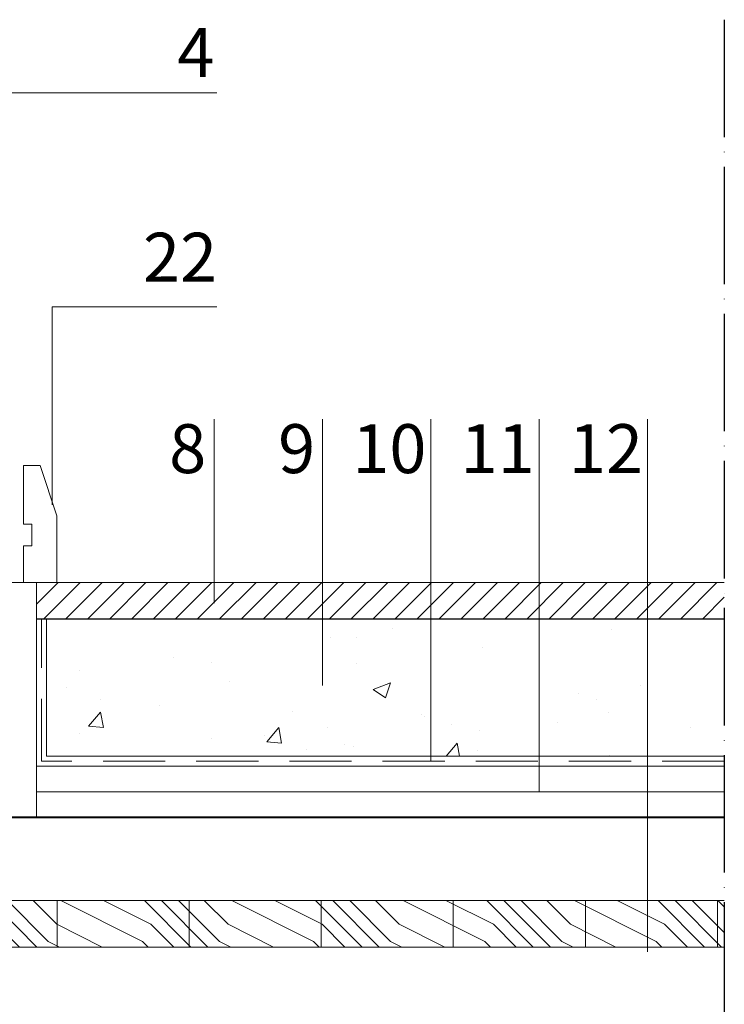
# Model space of a CAD drawing. Units: millimetres. Extents: x -7543 to 4463, y 4052 to 13658.
# Drawn here: x -6306 to -6018, y 9012 to 9414 of the extents above; entities that cross this region are included whole.
import ezdxf

# ---------------------------------------------------------------- set-up
doc = ezdxf.new("R2010")
doc.units = ezdxf.units.MM
for name, pattern in [('ACAD_ISO04W100', [30, 24, -3, 0, -3]), ('CONTINUA', [0]), ('TRATTEGGIATA', [19.049999999999997, 12.7, -6.35])]:
    doc.linetypes.add(name, pattern=pattern)
for name, color, linetype, lineweight in [('_TESTO', 250, 'CONTINUA', 5), ('GUAINA', 7, 'TRATTEGGIATA', 20), ('ISOLANTE', 43, 'Continuous', 15), ('LEGNO', 252, 'Continuous', 9), ('PAVIMENTAZIONE', 1, 'Continuous', 9), ('RETINO LEGNO', 252, 'Continuous', 9), ('SPESSORE MEDIO', 3, 'Continuous', 25), ('SPESSORE NON SEZIONATO', 1, 'Continuous', 13), ('SPESSORE SEZIONATO', 6, 'Continuous', 40), ('TRATTEGGI', 4, 'ACAD_ISO04W100', 30)]:
    doc.layers.add(name, color=color, linetype=linetype, lineweight=lineweight)
doc.styles.get("Standard").update_dxf_attribs({"font": 'arialbd.ttf', "height": 3})
doc.linetypes.add('ISOLAMENTO', pattern='A,0.00254,-2.54,[134,ltypeshp.shx,S=2.54,R=0,X=-2.54,Y=0],-5.08,[134,ltypeshp.shx,S=2.54,R=180,X=2.54,Y=0],-2.54', length=10.16254)

msp = doc.modelspace()

# ---------------------------------------------------------------- hatches: boundary and pattern name
at = {"layer": 'RETINO LEGNO'}
h = msp.add_hatch(dxfattribs=at)
h.set_pattern_fill('ANSI31', color=256, scale=2, style=0)
h.set_pattern_definition([(45, (-6526.331941992632, 8023.560481700627), (-4.490128060534576, 4.490128060534577), [])])
h.paths.add_polyline_path([(-6018.251956059306, 9169.276542291704), (-6018.251956059305, 9184.061437423585), (-6077.816202337313, 9184.061437423585), (-6078.878693951074, 9169.276542291704)])
h.paths.add_polyline_path([(-6299.427683388983, 9184.276542291704), (-6299.427683388986, 9169.276542291705), (-6078.878693951074, 9169.276542291704), (-6077.816202337313, 9184.061437423585)])
h = msp.add_hatch(dxfattribs=at)
h.set_pattern_fill('ANSI31', color=256, scale=17, angle=45, style=0)
h.set_pattern_definition([(90, (-6668.829587141203, 14390.77657248361), (-53.97499999999999, 1.06581410364015e-14), [])])
h.paths.add_polyline_path([(-6018.251956059305, 9054.276542291704), (-6502.927985778997, 9054.276542291705), (-6502.927985778997, 9035.276542291705), (-6018.251956059305, 9035.276542291705)])
h.paths.add_polyline_path([(-6018.251956059305, 9001.276542291705), (-6502.927985778997, 9001.276542291705), (-6502.927985778997, 8982.276542291705), (-6018.251956059305, 8982.276542291705)])
h = msp.add_hatch(dxfattribs=at)
h.set_pattern_fill('LEGNO2', color=256, scale=70, angle=-90.00000000000001, style=0, pattern_type=2)
h.set_pattern_definition([(270, (3718.790453382791, 14063.53612414166), (69.99999999999999, -70.00000000000001), [3.5, -66.5]), (360, (3743.290453382791, 14035.53612414166), (70.00000000000001, 69.99999999999997), [7, -63]), (315, (3736.290453382791, 14049.53612414166), (70.00000000133173, -2.062992788775568e-14), [4.949, -14.847, 4.949, -9.898, 34.65, -29.701949361]), (315, (3715.290453382791, 14067.03612414166), (70.00000000133173, -2.062992788775568e-14), [4.949700000000001, -9.899400000000002, 4.949700000000001, -79.19614934]), (315, (3722.290453382791, 14042.53612414166), (70.00000000133173, -2.062992788775568e-14), [4.949700000000001, -94.04524934]), (315, (3718.790453382791, 14035.53612414166), (70.00000000133173, -2.062992788775568e-14), [4.949700000000001, -94.04524934]), (315, (3725.790453382791, 14046.03612414166), (70.00000000133173, -2.062992788775568e-14), [4.949700000000001, -94.04524934]), (315, (3729.290453382791, 14049.53612414166), (70.00000000133173, -2.062992788775568e-14), [9.899400000000002, -89.09554933999999]), (315, (3781.790453382791, 14032.03612414166), (70.00000000133173, -2.062992788775568e-14), [9.899400000000002, -89.09554933999999]), (315, (3732.790453382791, 14056.53612414166), (70.00000000133173, -2.062992788775568e-14), [19.7988, -79.19614934]), (315, (3736.290453382791, 14060.03612414166), (70.00000000133173, -2.062992788775568e-14), [19.7988, -79.19614934]), (315, (3757.290453382791, 14014.53612414166), (70.00000000133173, -2.062992788775568e-14), [19.7988, -79.19614934]), (315, (3743.290453382791, 14063.53612414166), (70.00000000133173, -2.062992788775568e-14), [14.84924, -84.14570934]), (315, (3753.790453382791, 14077.53612414166), (70.00000000133173, -2.062992788775568e-14), [14.84924, -84.14570934]), (315, (3746.790453382791, 14070.53612414166), (70.00000000133173, -2.062992788775568e-14), [14.84924, -84.14570934]), (315, (3767.790453382791, 14025.03612414166), (70.00000000133173, -2.062992788775568e-14), [24.748738, -74.24621134]), (315, (3771.290453382791, 14032.03612414166), (70.00000000133173, -2.062992788775568e-14), [24.748738, -74.24621134]), (315, (3753.790453382791, 14025.03612414166), (70.00000000133173, -2.062992788775568e-14), [34.64823222, -64.34671705000001]), (296.5650512, (3725.790453382791, 14056.53612414166), (2.800450084962424e-08, -70.0000000000066), [7.826237299999985, -148.6985205999995]), (296.5650512, (3746.790453382791, 14042.53612414166), (2.800450084962424e-08, -70.0000000000066), [7.826237299999985, -148.6985205999995]), (296.5650512, (3739.790453382791, 14046.03612414166), (2.800450084962424e-08, -70.0000000000066), [7.826237299999985, -148.6985205999995]), (296.5650512, (3718.790453382791, 14060.03612414166), (2.800450084962424e-08, -70.0000000000066), [15.65247599999997, -140.8722823899995]), (296.5650512, (3750.290453382791, 14046.03612414166), (2.800450084962424e-08, -70.0000000000066), [23.47871371999994, -133.0460446699995]), (296.5650512, (3753.790453382791, 14053.03612414166), (2.800450084962424e-08, -70.0000000000066), [31.30495164999994, -125.2198067399997]), (296.5650512, (3757.290453382791, 14060.03612414166), (2.800450084962424e-08, -70.0000000000066), [31.30495164999994, -125.2198067399997]), (296.5650512, (3778.290453382791, 14070.53612414166), (2.800450084962424e-08, -70.0000000000066), [31.30495164999994, -125.2198067399997]), (296.5650512, (3771.290453382791, 14070.53612414166), (2.800450084962424e-08, -70.0000000000066), [39.13118999999988, -117.3935683899998]), (296.5650512, (3764.290453382791, 14067.03612414166), (2.800450084962424e-08, -70.0000000000066), [39.13118999999988, -117.3935683899998]), (333.4349488199999, (3736.290453382791, 14042.53612414166), (70.00000000000658, -3.569918340703537e-09), [7.826237299999985, -148.6985205999995]), (333.4349488199999, (3729.290453382791, 14053.03612414166), (70.00000000000658, -3.569918340703537e-09), [7.826237299999985, -148.6985205999995]), (333.4349488199999, (3718.790453382791, 14063.53612414166), (70.00000000000658, -3.569918340703537e-09), [15.65247599999997, -140.8722823899995]), (333.4349488199999, (3729.290453382791, 14042.53612414166), (70.00000000000658, -3.569918340703537e-09), [15.65247599999997, -140.8722823899995]), (333.4349488199999, (3715.290453382791, 14070.53612414166), (70.00000000000658, -3.569918340703537e-09), [23.47871371999994, -133.0460446699995]), (333.4349488199999, (3715.290453382791, 14077.53612414166), (70.00000000000658, -3.569918340703537e-09), [31.30495164999994, -125.2198067399997]), (333.4349488199999, (3718.790453382791, 14014.53612414166), (70.00000000000658, -3.569918340703537e-09), [31.30495164999994, -125.2198067399997]), (333.4349488199999, (3725.790453382791, 14039.03612414166), (70.00000000000658, -3.569918340703537e-09), [31.30495164999994, -125.2198067399997]), (333.4349488199999, (3718.790453382791, 14025.03612414166), (70.00000000000658, -3.569918340703537e-09), [39.13118999999988, -117.3935683899998]), (333.4349488199999, (3722.290453382791, 14032.03612414166), (70.00000000000658, -3.569918340703537e-09), [39.13118999999988, -117.3935683899998])])
h.paths.add_polyline_path([(-6018.251956059305, 9035.276542291705), (-6018.251956059305, 9054.276542291704), (-6502.834024193176, 9054.276542291705), (-6502.834024193176, 9035.276542291707)])
at = {"layer": 'SPESSORE NON SEZIONATO'}
h = msp.add_hatch(dxfattribs=at)
h.set_pattern_fill('AR-CONC', color=256, scale=0.4, style=0)
h.set_pattern_definition([(49.99999999999999, (-6518.113799817649, 8093.775586568747), (72.8738675984016, -6.375634215561234), [7.620000000000001, -83.82000000000001]), (355, (-6518.113799817649, 8093.775586568747), (-14.0971303902668, 76.42265715287199), [6.096, -67.056]), (100.451, (-6512.040999817649, 8093.244286568746), (58.7770006663837, 70.04667512811675), [6.476000000000001, -71.236]), (46.18420000000002, (-6518.113799817649, 8114.095586568747), (108.431616356852, -16.81693117309086), [11.42999999999998, -125.7299999999998]), (96.63559999999998, (-6509.07783981765, 8112.694186568747), (94.96169378649486, 98.97022235601969), [9.713999999999961, -106.8539999999997]), (351.1840000000001, (-6518.113799817649, 8114.095586568747), (94.96184232557357, 98.97004714423908), [9.144, -100.584]), (21, (-6507.953799817649, 8109.015586568747), (60.64595193415332, -40.906207406705), [7.620000000000001, -83.82000000000001]), (326.0000000000001, (-6507.953799817649, 8109.015586568747), (24.72081133905883, 73.6751864489277), [6.096, -67.056]), (71.4514, (-6502.89999981765, 8105.606746568747), (85.3665963080498, 32.76914308642298), [6.476000000000001, -71.236]), (37.50000000000001, (-6518.113799817649, 8093.775586568747), (1.235441300236727, 33.82201554926124), [0, -66.2432, 0, -68.072, 0, -67.31]), (7.499999999999999, (-6518.113799817649, 8093.775586568747), (26.7278650041223, 40.0722299272478), [0, -38.8112, 0, -64.7192, 0, -25.654]), (327.5, (-6540.770599817648, 8093.775586568747), (54.23623806674856, -2.291497597069383), [0, -25.4, 0, -79.248, 0, -105.156]), (317.5, (-6550.930599817648, 8093.775586568747), (59.25167255440722, 10.17059641333321), [0, -33.02, 0, -52.62880000000001, 0, -74.676])])
h.paths.add_polyline_path([(-6069.598060162331, 9169.276542291705), (-6295.655046927966, 9169.276542291705), (-6295.655046927966, 9113.276542291705), (-6069.598060162331, 9113.276542291705)])
h.paths.add_polyline_path([(-6018.251956059305, 9113.276542291704), (-6018.251956059305, 9169.276542291704), (-6069.598060162331, 9169.276542291705), (-6069.598060162331, 9113.276542291705)])

# ---------------------------------------------------------------- linework, layer by layer
at = {"layer": '_TESTO'}
for p, q in [((-6225.757605422965, 9384.362055541855), (-6431.147871562564, 9384.362055541855)), ((-6225.757605422965, 9296.91931675828), (-6293.061860656228, 9296.919316758278)), ((-6293.061860656228, 9296.919316758278), (-6293.061860656228, 9215.972660989488))]:
    msp.add_line(p, q, dxfattribs=at)
at = {"layer": '_TESTO', "ltscale": 0.5}
for p, q in [((-6226.754125339856, 9175.807593280431), (-6226.754125339856, 9251.010644296592)), ((-6182.480813069898, 9142.172352019043), (-6182.480813069898, 9251.010644296592)), ((-6138.207500799941, 9111.303789434725), (-6138.207500799941, 9251.010644296592)), ((-6093.934188529984, 9098.776542291705), (-6093.934188529984, 9251.010644296592)), ((-6049.660876260028, 9033.276542291704), (-6049.660876260026, 9251.010644296592))]:
    msp.add_line(p, q, dxfattribs=at)
at = {"layer": 'GUAINA', "ltscale": 2}
for p, q in [((-6297.400436245975, 9111.30378943473), (-6297.400436245976, 9169.276542291704)), ((-6018.251956059304, 9111.303789434729), (-6297.400436245975, 9111.30378943473))]:
    msp.add_line(p, q, dxfattribs=at)
at = {"layer": 'ISOLANTE', "linetype": 'ISOLAMENTO'}
msp.add_line((-6018.251956059304, 9098.776542291705), (-6299.427683388998, 9098.776542291705), dxfattribs=at)
at = {"layer": 'LEGNO'}
for p, q in [((-6018.251956059306, 9054.276542291704), (-6502.927985778997, 9054.276542291705)), ((-6018.251956059306, 9035.276542291705), (-6502.927985778997, 9035.276542291705))]:
    msp.add_line(p, q, dxfattribs=at)
at = {"layer": 'PAVIMENTAZIONE'}
for p, q in [((-6018.251956059306, 9184.276542291702), (-6286.927683388983, 9184.276542291704)), ((-6018.251956059306, 9169.276542291704), (-6286.927683388983, 9169.276542291704))]:
    msp.add_line(p, q, dxfattribs=at)
at = {"layer": 'SPESSORE MEDIO'}
msp.add_line((-6018.251956059305, 9169.276542291704), (-6299.427683388986, 9169.276542291704), dxfattribs=at)
at = {"layer": 'SPESSORE NON SEZIONATO', "ltscale": 0.5}
for p, q in [((-6297.957464252499, 9232.02835602369), (-6291.177377734695, 9211.487527524096)), ((-6304.737550770302, 9208.152449157697), (-6301.39994883997, 9208.152449157697)), ((-6301.39994883997, 9208.152449157697), (-6301.39994883997, 9199.196624360742)), ((-6301.39994883997, 9199.196624360742), (-6304.737550770302, 9199.196624360742)), ((-6286.927683388983, 9184.276542291704), (-6320.427683388983, 9184.276542291702))]:
    msp.add_line(p, q, dxfattribs=at)
at = {"layer": 'SPESSORE NON SEZIONATO'}
for p, q in [((-6299.427683388998, 9088.276542291705), (-6299.427683388983, 9184.276542291704)), ((-6295.427683389, 9113.276542291707), (-6295.427683389, 9169.276542291704)), ((-6018.251956059305, 9113.276542291702), (-6295.427683389, 9113.276542291707)), ((-6018.251956059304, 9109.276542291705), (-6299.427683388998, 9109.276542291705))]:
    msp.add_line(p, q, dxfattribs=at)
at = {"layer": 'SPESSORE NON SEZIONATO', "ltscale": 0.5}
for points in [[(-6297.957464252499, 9232.02835602369), (-6304.737550770302, 9232.02835602369), (-6304.737550770302, 9208.152449157697)], [(-6304.737550770302, 9199.196624360742), (-6304.737550770302, 9184.276542291702), (-6291.177377734695, 9184.276542291702), (-6291.177377734695, 9211.487527524096)]]:
    msp.add_lwpolyline(points, dxfattribs=at)
at = {"layer": 'SPESSORE SEZIONATO'}
msp.add_line((-6018.251956059306, 9088.276542291705), (-6502.927985778997, 9088.276542291705), dxfattribs=at)
at = {"layer": 'TRATTEGGI', "ltscale": 2}
msp.add_line((-6018.251956059305, 9414.256071332416), (-6018.251956059305, 8511.908893921458), dxfattribs=at)

# ---------------------------------------------------------------- texts
at = {"layer": '_TESTO', "char_height": 20, "width": 58.11656820309327, "attachment_point": 1}
for s, insert in [('{\\fArial|b0|i0|c0|p34;\\C0;4}', (-6241.897477544235, 9410.88284380302)), ('{\\fArial|b0|i0|c0|p34;\\C0;22}', (-6255.913468106168, 9327.182328569945)), ('{\\fArial|b0|i0|c0|p34;\\C0;8}', (-6245.221722870876, 9248.965484160748)), ('{\\fArial|b0|i0|c0|p34;\\C0;9}', (-6200.682332491888, 9248.965484160748)), ('{\\fArial|b0|i0|c0|p34;\\C0;10}', (-6170.338051308689, 9248.965484160748)), ('{\\fArial|b0|i0|c0|p34;\\C0;11}', (-6126.064534089324, 9248.965484160748)), ('{\\fArial|b0|i0|c0|p34;\\C0;12}', (-6081.791221819367, 9248.965484160748))]:
    msp.add_mtext(s, dxfattribs=dict(at, insert=insert))

doc.saveas('drawing.dxf')
